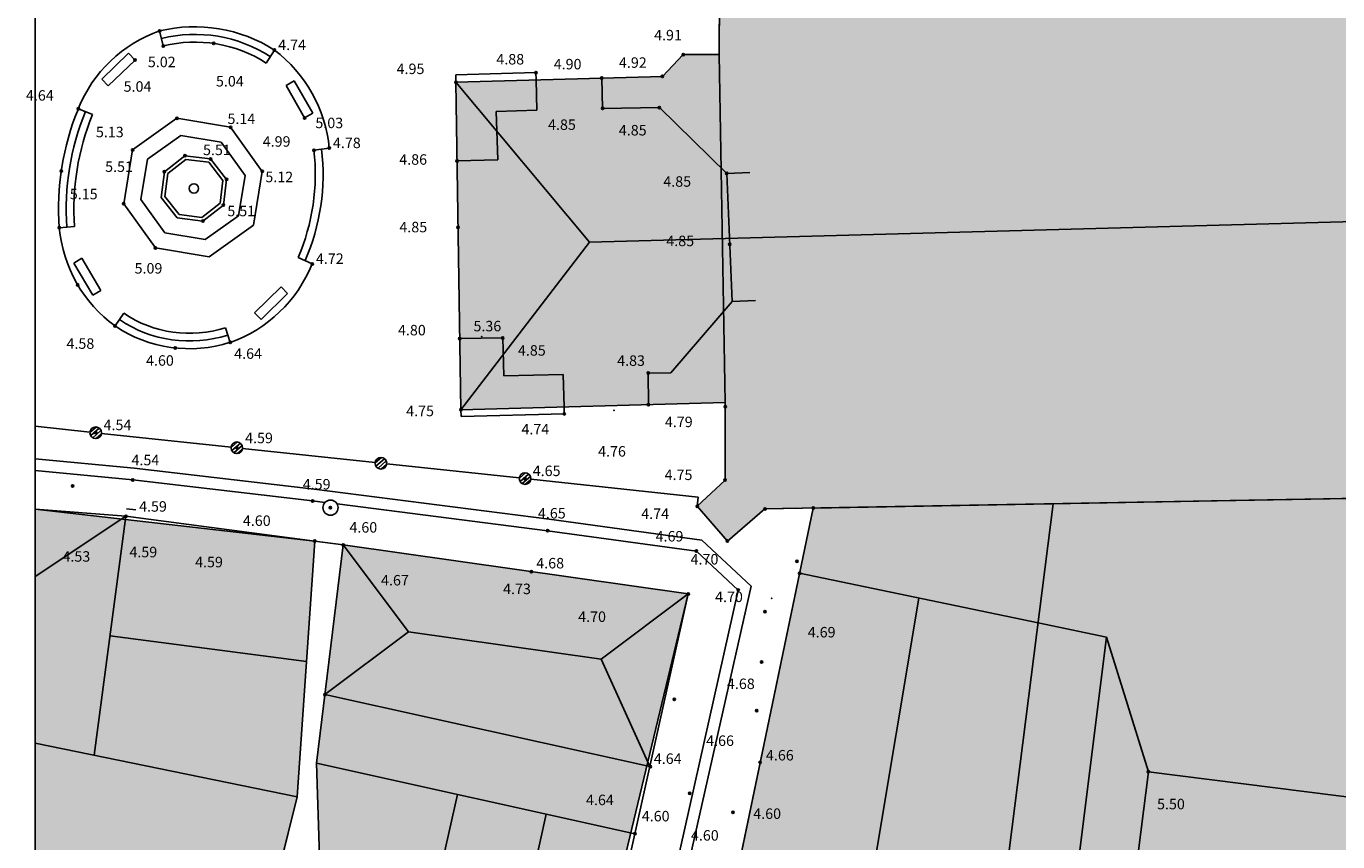
# Model space of a CAD drawing. Units: millimetres. Extents: x 552518 to 553826, y 4792642 to 4794260.
# Drawn here: x 552518 to 552575, y 4793938 to 4793973 of the extents above; entities that cross this region are included whole.
import ezdxf

# ---------------------------------------------------------------- set-up
doc = ezdxf.new("R2010")
doc.units = ezdxf.units.MM
for name, color, linetype in [('Contorno$0$0_S-VIV', 254, 'Continuous'), ('Contorno$0$0U_ORDENACION', 252, 'Continuous'), ('Contorno$0$0U_PTOS_COTAS', 2, 'Continuous'), ('Contorno$0$0U_PTOS_PUNTO', 2, 'Continuous'), ('Contorno$0$0U_VIV EXIT', 3, 'Continuous')]:
    doc.layers.add(name, color=color, linetype=linetype)
doc.styles.add('Contorno$0$Standard', font='txt')

# ---------------------------------------------------------------- blocks, each defined once
blk = doc.blocks.new('Contorno')
at = {"layer": 'Contorno$0$0_S-VIV'}
h = blk.add_hatch(color=256, dxfattribs=at)
h.paths.add_polyline_path([(552612.481, 4794071.381), (552620.959, 4794081.214), (552611.906, 4794092.44), (552563.711, 4794067.844), (552562.758, 4794068.954), (552525.338, 4794049.777), (552520.934, 4794016.285), (552542.58, 4794012.93), (552541.915, 4794008.168), (552537.097, 4794010.902), (552522.686, 4794011.84), (552520.626, 4794009.992), (552519.339, 4793984.526), (552534.135, 4793983.193), (552540.165, 4793982.975), (552548.341, 4793982.791), (552548.911, 4793988.788), (552554.239, 4794004.044), (552568.397, 4794021.072), (552569.313, 4794020.299), (552576.995, 4794029.406), (552576.502, 4794029.822)])
h.paths.add_polyline_path([(552565.663, 4794038.842), (552550.239, 4794020.86), (552548.79, 4794022.113), (552549.316, 4794022.918), (552536.686, 4794026.434), (552537.242, 4794028.956), (552531.042, 4794029.882), (552531.518, 4794033.072), (552538.126, 4794032.085), (552538.424, 4794034.08), (552554.143, 4794029.891), (552563.062, 4794040.246), (552552.177, 4794049.483), (552557.286, 4794054.608), (552559.282, 4794052.185), (552557.619, 4794050.816), (552559.363, 4794048.698), (552558.227, 4794047.762), (552560.223, 4794043.352)], flags=16)
h.paths.add_polyline_path([(552586.415, 4794011.088), (552576.466, 4794019.549), (552554.919, 4793993.975), (552551.944, 4793987.112), (552558.935, 4793983.743), (552562.179, 4793987.776), (552564.023, 4793986.389), (552565.717, 4793986.612)], flags=17)
h.paths.add_polyline_path([(552608.09, 4794027.847), (552593.646, 4794040.037), (552579.669, 4794023.336), (552594.045, 4794011.204)], flags=17)
h.paths.add_polyline_path([(552615.774, 4794007.145), (552601.383, 4793990.755), (552609.703, 4793983.346), (552615.386, 4793989.767), (552618.339, 4793987.153), (552627.036, 4793996.888)])
h.paths.add_polyline_path([(552590.697, 4793970.543), (552588.843, 4793970.513), (552588.759, 4793975.66), (552590.157, 4793977.119), (552588.806, 4793978.66), (552587.124, 4793977.046), (552587.182, 4793992.779), (552576.302, 4793992.651), (552576.499, 4793983.12), (552575.586, 4793983.983), (552574.51, 4793982.844), (552568.962, 4793982.73), (552567.932, 4793983.82), (552566.906, 4793982.927), (552567.896, 4793981.799), (552567.923, 4793980.931), (552561.923, 4793980.804), (552561.899, 4793981.938), (552555.746, 4793982.009), (552555.182, 4793981.441), (552555.561, 4793981.018), (552555.5, 4793977.47), (552555.019, 4793977.478), (552554.999, 4793976.32), (552549.3, 4793976.156), (552547.763, 4793977.468), (552546.672, 4793976.307), (552548.205, 4793974.893), (552548.198, 4793972.248), (552546.657, 4793972.252), (552545.764, 4793971.315), (552536.896, 4793971.061), (552537.109, 4793957), (552548.461, 4793957.307), (552548.453, 4793953.98), (552547.256, 4793952.856), (552548.551, 4793951.359), (552550.16, 4793952.742), (552587.716, 4793953.42), (552589.119, 4793952.108), (552590.272, 4793953.341), (552589.103, 4793954.523), (552589.021, 4793959.572), (552590.878, 4793959.602)])
h.paths.add_polyline_path([(552592.448, 4793944.484), (552589.119, 4793952.108), (552587.716, 4793953.42), (552552.235, 4793952.779), (552548.72, 4793935.927), (552547.746, 4793931.958), (552546.01, 4793924.355), (552545.358, 4793921.422), (552542.553, 4793909.005), (552535.751, 4793881.793), (552547.272, 4793878.03), (552550.091, 4793886.662), (552550.672, 4793886.521), (552547.841, 4793877.854), (552553.959, 4793875.861), (552560.069, 4793874.716), (552563.82, 4793873.261), (552566.19, 4793871.941), (552566.749, 4793872.34), (552574.317, 4793868.738), (552576.194, 4793871.484), (552577.019, 4793870.92), (552579.664, 4793874.517), (552578.713, 4793875.167), (552582.041, 4793880.036), (552582.082, 4793880.485), (552575.542, 4793885.185), (552574.421, 4793887.56), (552571.687, 4793890.128), (552567.431, 4793891.523), (552558.942, 4793893.521), (552558.846, 4793893.087), (552555.848, 4793893.747), (552556.68, 4793897.331), (552554.921, 4793897.74), (552558.032, 4793911.138), (552554.994, 4793911.844), (552556.631, 4793918.894), (552558.172, 4793918.536), (552558.139, 4793918.273), (552559.506, 4793918.128), (552559.348, 4793916.631), (552564.156, 4793916.122), (552564.309, 4793917.567), (552582.058, 4793915.689), (552581.843, 4793913.652), (552587.595, 4793913.044), (552587.811, 4793915.08), (552589.203, 4793914.933)])
h.paths.add_polyline_path([(552604.107, 4793899.168), (552588.541, 4793901.003), (552589.304, 4793907.046), (552587.525, 4793907.325), (552587.917, 4793910.602), (552574.513, 4793912.207), (552570.361, 4793893.058), (552575.66, 4793891.134), (552584.792, 4793885.312), (552584.714, 4793884.891), (552596.326, 4793877.521), (552602.685, 4793887.417)])
h.paths.add_polyline_path([(552546.867, 4793949.089), (552532.058, 4793951.198), (552530.914, 4793941.827), (552531.035, 4793937.802), (552527.992, 4793924.97), (552527.508, 4793925.096), (552524.983, 4793914.746), (552525.955, 4793914.509), (552525.658, 4793913.237), (552518.834, 4793914.831), (552519.208, 4793904.939), (552535.187, 4793900.452)])
h.paths.add_polyline_path([(552530.076, 4793940.386), (552530.839, 4793951.359), (552518.834, 4793952.73), (552518.834, 4793914.831), (552523.485, 4793913.744)])
h.paths.add_polyline_path([(552549.422, 4793870.964), (552543.534, 4793874.97), (552534.461, 4793878.281), (552532.442, 4793872.976), (552529.826, 4793866.432), (552531.126, 4793865.912), (552530.606, 4793864.612), (552542.001, 4793860.057)])
h.paths.add_polyline_path([(552528.013, 4793872.901), (552518.834, 4793875.796), (552518.834, 4793857.28), (552520.871, 4793857.942), (552526.169, 4793867.293)])
h.paths.add_polyline_path([(552524.819, 4793856.724), (552520.175, 4793849.116), (552531.232, 4793841.563), (552536.014, 4793850.201)])
h.paths.add_polyline_path([(552533.92, 4793839.073), (552534.247, 4793839.503), (552531.232, 4793841.563), (552520.175, 4793849.116), (552518.834, 4793849.514), (552518.834, 4793828.143), (552529.554, 4793822.022), (552531.185, 4793823.399), (552536.677, 4793830.806), (552534.316, 4793832.508), (552537.214, 4793836.499)])
h.paths.add_polyline_path([(552560.116, 4793790.144), (552544.592, 4793799.667), (552526.31, 4793770.184), (552547.632, 4793770.184)])
h.paths.add_polyline_path([(552645.442, 4793813.168), (552638.379, 4793817.365), (552619.513, 4793829.508), (552588.314, 4793781.588), (552606.155, 4793770.184), (552615.584, 4793766.658)])
at = {"layer": 'Contorno$0$0_S-VIV', "elevation": -0.003}
for points in [[(552548.205, 4793974.893), (552548.198, 4793972.248), (552546.657, 4793972.252), (552545.764, 4793971.315), (552536.896, 4793971.061), (552537.109, 4793957), (552548.461, 4793957.307), (552548.453, 4793953.98), (552547.256, 4793952.856), (552548.551, 4793951.359), (552550.16, 4793952.742), (552587.716, 4793953.42)], [(552589.119, 4793952.108), (552587.716, 4793953.42), (552552.235, 4793952.779), (552548.72, 4793935.927), (552547.746, 4793931.958), (552546.01, 4793924.355), (552545.358, 4793921.422), (552542.553, 4793909.005), (552535.751, 4793881.793)], [(552518.834, 4793952.73), (552530.839, 4793951.359), (552530.076, 4793940.386), (552523.485, 4793913.744), (552518.834, 4793914.831), (552518.834, 4793952.73)], [(552532.058, 4793951.198), (552546.867, 4793949.089), (552535.187, 4793900.452), (552519.208, 4793904.939), (552518.834, 4793914.831), (552525.658, 4793913.237), (552525.955, 4793914.509), (552524.983, 4793914.746), (552527.508, 4793925.096), (552527.992, 4793924.97), (552531.035, 4793937.802), (552530.914, 4793941.827), (552532.058, 4793951.198)]]:
    blk.add_lwpolyline(points, dxfattribs=at)
at = {"layer": 'Contorno$0$0U_ORDENACION'}
for p, q in [((552524.175, 4793973.262, -0.003), (552524.333, 4793972.621, -0.003)), ((552522.847, 4793972.303, -0.003), (552521.696, 4793971.191, -0.003)), ((552523.125, 4793972.015, -0.003), (552522.847, 4793972.303, -0.003)), ((552529.108, 4793972.442, -0.003), (552528.751, 4793971.887, -0.003)), ((552548.198, 4793972.248, -0.003), (552548.461, 4793957.307, -0.003)), ((552521.974, 4793970.904, -0.003), (552523.125, 4793972.015, -0.003)), ((552521.696, 4793971.191, -0.003), (552521.974, 4793970.904, -0.003)), ((552529.952, 4793971.119, -0.003), (552529.605, 4793970.92, -0.003)), ((552530.75, 4793969.733, -0.003), (552529.952, 4793971.119, -0.003)), ((552536.887, 4793971.38, -0.003), (552536.887, 4793971.38, -0.003)), ((552529.605, 4793970.92, -0.003), (552530.403, 4793969.533, -0.003)), ((552520.689, 4793969.925, -0.003), (552521.299, 4793969.673, -0.003)), ((552524.918, 4793969.513, -0.003), (552523.019, 4793968.153, -0.003)), ((552527.223, 4793969.132, -0.003), (552524.918, 4793969.513, -0.003)), ((552530.403, 4793969.533, -0.003), (552530.75, 4793969.733, -0.003)), ((552528.584, 4793967.233, -0.003), (552527.223, 4793969.132, -0.003)), ((552525.09, 4793968.776, -0.003), (552523.662, 4793967.753, -0.003)), ((552526.823, 4793968.489, -0.003), (552525.09, 4793968.776, -0.003)), ((552527.846, 4793967.061, -0.003), (552526.823, 4793968.489, -0.003)), ((552523.019, 4793968.153, -0.003), (552522.638, 4793965.848, -0.003)), ((552523.662, 4793967.753, -0.003), (552523.376, 4793966.02, -0.003)), ((552525.264, 4793967.905, -0.003), (552524.386, 4793967.221, -0.003)), ((552525.307, 4793967.748, -0.003), (552524.527, 4793967.141, -0.003)), ((552526.368, 4793967.767, -0.003), (552525.264, 4793967.905, -0.003)), ((552526.288, 4793967.626, -0.003), (552525.307, 4793967.748, -0.003)), ((552527.052, 4793966.889, -0.003), (552526.368, 4793967.767, -0.003)), ((552530.798, 4793968.144, -0.003), (552531.458, 4793968.233, -0.003)), ((552524.386, 4793967.221, -0.003), (552524.248, 4793966.117, -0.003)), ((552524.527, 4793967.141, -0.003), (552524.405, 4793966.16, -0.003)), ((552526.895, 4793966.846, -0.003), (552526.288, 4793967.626, -0.003)), ((552528.203, 4793964.928, -0.003), (552528.584, 4793967.233, -0.003)), ((552526.773, 4793965.865, -0.003), (552526.895, 4793966.846, -0.003)), ((552526.914, 4793965.785, -0.003), (552527.052, 4793966.889, -0.003)), ((552527.559, 4793965.328, -0.003), (552527.846, 4793967.061, -0.003)), ((552523.376, 4793966.02, -0.003), (552524.399, 4793964.592, -0.003)), ((552524.248, 4793966.117, -0.003), (552524.932, 4793965.239, -0.003)), ((552524.405, 4793966.16, -0.003), (552525.012, 4793965.38, -0.003)), ((552522.638, 4793965.848, -0.003), (552523.998, 4793963.949, -0.003)), ((552525.993, 4793965.258, -0.003), (552526.773, 4793965.865, -0.003)), ((552526.036, 4793965.102, -0.003), (552526.914, 4793965.785, -0.003)), ((552524.932, 4793965.239, -0.003), (552526.036, 4793965.102, -0.003)), ((552525.012, 4793965.38, -0.003), (552525.993, 4793965.258, -0.003)), ((552526.132, 4793964.306, -0.003), (552527.559, 4793965.328, -0.003)), ((552526.303, 4793963.568, -0.003), (552528.203, 4793964.928, -0.003)), ((552519.871, 4793964.813, -0.003), (552520.529, 4793964.862, -0.003)), ((552524.399, 4793964.592, -0.003), (552526.132, 4793964.306, -0.003)), ((552523.998, 4793963.949, -0.003), (552526.303, 4793963.568, -0.003)), ((552520.841, 4793963.501, -0.003), (552520.496, 4793963.299, -0.003)), ((552520.496, 4793963.299, -0.003), (552521.304, 4793961.918, -0.003)), ((552521.649, 4793962.12, -0.003), (552520.841, 4793963.501, -0.003)), ((552530.121, 4793963.537, -0.003), (552530.727, 4793963.262, -0.003)), ((552521.304, 4793961.918, -0.003), (552521.649, 4793962.12, -0.003)), ((552529.393, 4793962.283, -0.003), (552528.251, 4793961.163, -0.003)), ((552529.673, 4793961.998, -0.003), (552529.393, 4793962.283, -0.003)), ((552528.531, 4793960.877, -0.003), (552529.673, 4793961.998, -0.003)), ((552522.267, 4793960.596, -0.003), (552522.636, 4793961.143, -0.003)), ((552528.251, 4793961.163, -0.003), (552528.531, 4793960.877, -0.003)), ((552527.208, 4793959.894, -0.003), (552527.006, 4793960.522, -0.003)), ((552518.834, 4793956.29, -0.003), (552521.186, 4793956.039, -0.003)), ((552521.189, 4793956.029, -0.003), (552521.453, 4793956.258, -0.003)), ((552521.221, 4793955.89, -0.003), (552521.585, 4793956.207, -0.003)), ((552521.308, 4793955.801, -0.003), (552521.661, 4793956.108, -0.003)), ((552521.46, 4793955.767, -0.003), (552521.674, 4793955.953, -0.003)), ((552521.683, 4793955.986, -0.003), (552527.244, 4793955.392, -0.003)), ((552527.247, 4793955.381, -0.003), (552527.51, 4793955.611, -0.003)), ((552527.278, 4793955.243, -0.003), (552527.643, 4793955.56, -0.003)), ((552527.366, 4793955.154, -0.003), (552527.719, 4793955.461, -0.003)), ((552527.741, 4793955.338, -0.003), (552533.43, 4793954.731, -0.003)), ((552518.834, 4793954.889, -0.003), (552523.081, 4793954.486, -0.003)), ((552527.517, 4793955.12, -0.003), (552527.731, 4793955.306, -0.003)), ((552533.433, 4793954.72, -0.003), (552533.696, 4793954.95, -0.003)), ((552533.465, 4793954.582, -0.003), (552533.829, 4793954.899, -0.003)), ((552533.552, 4793954.493, -0.003), (552533.905, 4793954.8, -0.003)), ((552518.834, 4793954.387, -0.003), (552523.023, 4793953.989, -0.003)), ((552523.081, 4793954.486, -0.003), (552530.807, 4793953.583, -0.003)), ((552533.704, 4793954.459, -0.003), (552533.918, 4793954.645, -0.003)), ((552533.927, 4793954.677, -0.003), (552539.616, 4793954.07, -0.003)), ((552539.619, 4793954.059, -0.003), (552539.883, 4793954.289, -0.003)), ((552539.651, 4793953.921, -0.003), (552540.015, 4793954.238, -0.003)), ((552523.023, 4793953.989, -0.003), (552530.744, 4793953.087, -0.003)), ((552539.738, 4793953.832, -0.003), (552540.092, 4793954.139, -0.003)), ((552539.89, 4793953.798, -0.003), (552540.104, 4793953.984, -0.003)), ((552540.114, 4793954.016, -0.003), (552547.298, 4793953.249, -0.003)), ((552530.744, 4793953.087, -0.003), (552531.276, 4793953.019, -0.003)), ((552530.807, 4793953.583, -0.003), (552540.899, 4793952.301, -0.003)), ((552547.256, 4793952.856, -0.003), (552547.298, 4793953.249, -0.003)), ((552522.761, 4793952.752, -0.003), (552523.158, 4793952.7, -0.003)), ((552531.796, 4793952.953, -0.003), (552540.831, 4793951.806, -0.003)), ((552551.52, 4793952.767, -0.003), (552550.92, 4793952.756, -0.003)), ((552540.899, 4793952.301, -0.003), (552547.448, 4793951.405, -0.003)), ((552540.831, 4793951.806, -0.003), (552547.222, 4793950.931, -0.003)), ((552547.448, 4793951.405, -0.003), (552549.564, 4793949.424, -0.003)), ((552532.058, 4793951.198, -0.003), (552530.839, 4793951.359, -0.003)), ((552547.222, 4793950.931, -0.003), (552549.013, 4793949.254, -0.003)), ((552549.013, 4793949.254, -0.003), (552546.141, 4793936.463, -0.003)), ((552549.564, 4793949.424, -0.003), (552546.629, 4793936.353, -0.003))]:
    blk.add_line(p, q, dxfattribs=at)
at = {"layer": 'Contorno$0$0U_ORDENACION', "linetype": 'Continuous'}
blk.add_lwpolyline([(552518.834, 4794257.545), (552518.834, 4793760.428), (553037.856, 4793760.428), (553037.856, 4794257.545)], dxfattribs=at)
at = {"layer": 'Contorno$0$0U_ORDENACION'}
for centre, radius in [((552525.65, 4793966.503, -0.003), 0.2), ((552521.435, 4793956.012, -0.003), 0.25), ((552527.492, 4793955.365, -0.003), 0.25), ((552533.679, 4793954.704, -0.003), 0.25), ((552539.865, 4793954.043, -0.003), 0.25), ((552531.512, 4793952.796, -0.003), 0.325)]:
    blk.add_circle(centre, radius, dxfattribs=at)
for centre, radius, start, end in [((552525.689, 4793967.124, -0.003), 6.322, 57.2637, 103.8606), ((552526.089, 4793967.773, -0.003), 5.814, 109.227, 158.2709), ((552525.689, 4793967.124, -0.003), 5.992, 57.2637, 103.8606), ((552525.689, 4793967.124, -0.003), 5.662, 57.2637, 103.8606), ((552525.496, 4793967.665, -0.003), 5.989, 5.445, 52.9067), ((552531.07, 4793965.642, -0.003), 11.23, 157.5818, 184.2358), ((552531.07, 4793965.642, -0.003), 10.9, 157.5818, 184.2358), ((552531.07, 4793965.642, -0.003), 10.57, 157.5818, 184.2358), ((552521.951, 4793967.092, -0.003), 8.909, 336.4863, 6.7826), ((552521.951, 4793967.092, -0.003), 9.242, 336.4863, 6.8149), ((552525.715, 4793965.344, -0.003), 5.868, 185.1948, 234.0137), ((552525.239, 4793965.473, -0.003), 5.916, 289.4356, 338.0524), ((552525.459, 4793965.326, -0.003), 5.046, 235.983, 287.8444), ((552525.459, 4793965.326, -0.003), 5.706, 235.983, 287.8444), ((552525.459, 4793965.326, -0.003), 5.376, 235.983, 287.8444)]:
    blk.add_arc(centre, radius, start, end, dxfattribs=at)
at = {"layer": 'Contorno$0$0U_PTOS_PUNTO'}
for centre in [(552524.175, 4793973.262, -0.003), (552526.498, 4793972.728, -0.003), (552524.333, 4793972.621, -0.003), (552529.108, 4793972.442, -0.003), (552546.657, 4793972.252, -0.003), (552523.125, 4793972.015, -0.003), (552536.896, 4793971.061, -0.003), (552540.329, 4793971.479, -0.003), (552543.155, 4793971.24, -0.003), (552545.764, 4793971.315, -0.003), (552520.689, 4793969.925, -0.003), (552543.192, 4793969.939, -0.003), (552545.631, 4793969.972, -0.003), (552524.918, 4793969.513, -0.003), (552530.403, 4793969.533, -0.003), (552527.223, 4793969.132, -0.003), (552531.458, 4793968.233, -0.003), (552523.019, 4793968.153, -0.003), (552525.264, 4793967.905, -0.003), (552526.368, 4793967.767, -0.003), (552530.798, 4793968.144, -0.003), (552536.947, 4793967.681, -0.003), (552519.957, 4793967.257, -0.003), (552524.386, 4793967.221, -0.003), (552528.584, 4793967.233, -0.003), (552548.52, 4793967.145, -0.003), (552527.052, 4793966.889, -0.003), (552522.638, 4793965.848, -0.003), (552526.914, 4793965.785, -0.003), (552526.036, 4793965.102, -0.003), (552519.871, 4793964.813, -0.003), (552536.99, 4793964.829, -0.003), (552523.998, 4793963.949, -0.003), (552548.651, 4793964.106, -0.003), (552530.727, 4793963.262, -0.003), (552520.663, 4793962.359, -0.003), (552522.267, 4793960.596, -0.003), (552527.208, 4793959.894, -0.003), (552537.063, 4793960.056, -0.003), (552538.909, 4793960.084, -0.003), (552524.851, 4793959.652, -0.003), (552545.155, 4793958.573, -0.003), (552537.109, 4793957, -0.003), (552545.162, 4793957.218, -0.003), (552548.461, 4793957.132, -0.003), (552541.546, 4793956.824, -0.003), (552521.435, 4793956.012, -0.003), (552527.492, 4793955.365, -0.003), (552520.444, 4793953.725, -0.003), (552523.023, 4793953.989, -0.003), (552539.865, 4793954.043, -0.003), (552548.453, 4793953.98, -0.003), (552530.744, 4793953.087, -0.003), (552531.512, 4793952.796, -0.003), (552547.256, 4793952.856, -0.003), (552550.16, 4793952.742, -0.003), (552552.235, 4793952.779, -0.003), (552522.728, 4793952.428, -0.003), (552530.839, 4793951.359, -0.003), (552540.831, 4793951.806, -0.003), (552548.551, 4793951.359, -0.003), (552532.058, 4793951.198, -0.003), (552547.222, 4793950.931, -0.003), (552551.535, 4793950.492, -0.003), (552540.137, 4793950.047, -0.003), (552551.652, 4793949.981, -0.003), (552546.867, 4793949.089, -0.003), (552549.013, 4793949.254, -0.003), (552550.16, 4793948.331, -0.003), (552550.019, 4793946.174, -0.003), (552531.273, 4793944.772, -0.003), (552546.272, 4793944.561, -0.003), (552549.811, 4793944.086, -0.003), (552549.957, 4793941.858, -0.003), (552545.248, 4793941.669, -0.003), (552566.62, 4793941.459, -0.003), (552546.934, 4793940.532, -0.003), (552548.787, 4793939.71, -0.003), (552544.581, 4793938.793, -0.003)]:
    blk.add_circle(centre, 0.05, dxfattribs=at)
for p in [(552524.175, 4793973.262, 4.721), (552524.333, 4793972.621, 5.028), (552526.498, 4793972.728, 5.043), (552529.108, 4793972.442, 4.748), (552546.657, 4793972.252, 4.919), (552523.125, 4793972.015, 5.042), (552543.155, 4793971.24, 4.908), (552545.764, 4793971.315, 4.926), (552536.896, 4793971.061, 4.957), (552545.631, 4793969.972, 4.858), (552520.689, 4793969.925, 4.646), (552524.918, 4793969.513, 5.144), (552530.403, 4793969.533, 5.035), (552543.192, 4793969.939, 4.859), (552527.223, 4793969.132, 5.144), (552523.019, 4793968.153, 5.135), (552525.264, 4793967.905, 5.506), (552526.368, 4793967.767, 5.516), (552530.798, 4793968.144, 5), (552531.458, 4793968.233, 4.787), (552519.957, 4793967.257, 4.629), (552524.386, 4793967.221, 5.513), (552528.584, 4793967.233, 5.123), (552536.947, 4793967.681, 4.863), (552548.52, 4793967.145, 4.86), (552527.052, 4793966.889, 5.514), (552522.638, 4793965.848, 5.154), (552526.914, 4793965.785, 5.517), (552526.036, 4793965.102, 5.505), (552519.871, 4793964.813, 4.608), (552536.99, 4793964.829, 4.853), (552523.998, 4793963.949, 5.099), (552548.651, 4793964.106, 4.851), (552530.727, 4793963.262, 4.726), (552520.663, 4793962.359, 4.597), (552522.267, 4793960.596, 4.586), (552527.208, 4793959.894, 4.641), (552537.063, 4793960.056, 4.809), (552538.002, 4793960.135, 5.357), (552538.909, 4793960.084, 4.852), (552524.851, 4793959.652, 4.609), (552545.155, 4793958.573, 4.831), (552545.162, 4793957.218, 4.774), (552548.461, 4793957.132, 4.794), (552537.109, 4793957, 4.753), (552541.546, 4793956.824, 4.743), (552543.676, 4793956.973, 4.757), (552521.435, 4793956.012, 4.542), (552527.492, 4793955.365, 4.593), (552520.444, 4793953.725, 4.53), (552523.023, 4793953.989, 4.547), (552539.865, 4793954.043, 4.656), (552548.453, 4793953.98, 4.759), (552530.744, 4793953.087, 4.597), (552531.512, 4793952.796, 4.602), (552547.256, 4793952.856, 4.743), (552550.16, 4793952.742, 4.757), (552552.235, 4793952.779, 4.773), (552522.728, 4793952.428, 4.597), (552540.831, 4793951.806, 4.658), (552530.839, 4793951.359, 4.609), (552532.058, 4793951.198, 4.606), (552547.222, 4793950.931, 4.696), (552548.551, 4793951.359, 4.706), (552551.535, 4793950.492, 4.755), (552540.137, 4793950.047, 4.683), (552551.652, 4793949.981, 4.746), (552549.013, 4793949.254, 4.681), (552546.867, 4793949.089, 4.726), (552550.456, 4793948.905, 4.701), (552550.16, 4793948.331, 4.691), (552550.019, 4793946.174, 4.681), (552546.272, 4793944.561, 4.665), (552549.811, 4793944.086, 4.667), (552549.957, 4793941.858, 4.666), (552545.248, 4793941.669, 4.649), (552566.62, 4793941.459, 5.501), (552546.934, 4793940.532, 4.568), (552548.787, 4793939.71, 4.606), (552544.581, 4793938.793, 4.606)]:
    blk.add_point(p, dxfattribs=at)
at = {"layer": 'Contorno$0$0U_VIV EXIT'}
for p, q in [((552548.198, 4793972.248, -0.003), (552548.205, 4793974.893, -0.003)), ((552545.764, 4793971.315, -0.003), (552546.657, 4793972.252, -0.003)), ((552546.657, 4793972.252, -0.003), (552548.198, 4793972.248, -0.003)), ((552545.764, 4793971.315, -0.003), (552536.896, 4793971.061, -0.003)), ((552536.896, 4793971.061, -0.003), (552537.109, 4793957, -0.003)), ((552537.109, 4793957, -0.003), (552548.461, 4793957.307, -0.003)), ((552548.453, 4793953.98, -0.003), (552548.461, 4793957.307, -0.003)), ((552548.453, 4793953.98, -0.003), (552547.256, 4793952.856, -0.003)), ((552550.16, 4793952.742, -0.003), (552587.716, 4793953.42, -0.003)), ((552518.834, 4793952.73, -0.003), (552522.728, 4793952.428, -0.003)), ((552547.256, 4793952.856, -0.003), (552548.551, 4793951.359, -0.003)), ((552548.551, 4793951.359, -0.003), (552550.16, 4793952.742, -0.003)), ((552552.235, 4793952.779, -0.003), (552548.72, 4793935.927, -0.003)), ((552522.728, 4793952.428, -0.003), (552530.839, 4793951.359, -0.003)), ((552530.076, 4793940.386, -0.003), (552530.839, 4793951.359, -0.003)), ((552532.058, 4793951.198, -0.003), (552530.914, 4793941.827, -0.003)), ((552532.058, 4793951.198, -0.003), (552546.867, 4793949.089, -0.003)), ((552546.867, 4793949.089, -0.003), (552544.581, 4793938.793, -0.003)), ((552545.221, 4793941.675, -0.003), (552531.273, 4793944.772, -0.003)), ((552530.914, 4793941.827, -0.003), (552531.035, 4793937.802, -0.003)), ((552544.581, 4793938.793, -0.003), (552530.914, 4793941.827, -0.003)), ((552525.468, 4793921.762, -0.003), (552530.076, 4793940.386, -0.003)), ((552544.581, 4793938.793, -0.003), (552543.106, 4793932.222, -0.003))]:
    blk.add_line(p, q, dxfattribs=at)
at = {"layer": 'Contorno$0$0U_VIV EXIT', "color": 250}
for p, q in [((552536.887, 4793971.38, -0.003), (552540.329, 4793971.479, -0.003)), ((552536.896, 4793971.061, -0.003), (552536.887, 4793971.38, -0.003)), ((552540.329, 4793971.479, -0.003), (552540.338, 4793971.16, -0.003)), ((552540.338, 4793971.16, -0.003), (552540.375, 4793969.86, -0.003)), ((552543.192, 4793969.939, -0.003), (552543.155, 4793971.24, -0.003)), ((552542.637, 4793964.192, -0.003), (552536.896, 4793971.061, -0.003)), ((552543.192, 4793969.939, -0.003), (552545.631, 4793969.972, -0.003)), ((552545.631, 4793969.972, -0.003), (552548.52, 4793967.145, -0.003)), ((552540.375, 4793969.86, -0.003), (552538.63, 4793969.81, -0.003)), ((552538.63, 4793969.81, -0.003), (552538.69, 4793967.731, -0.003)), ((552538.69, 4793967.731, -0.003), (552536.947, 4793967.681, -0.003)), ((552548.52, 4793967.145, -0.003), (552549.519, 4793967.188, -0.003)), ((552548.52, 4793967.145, -0.003), (552548.757, 4793961.65, -0.003)), ((552577.916, 4793965.147, -0.003), (552542.637, 4793964.192, -0.003)), ((552537.109, 4793957, -0.003), (552542.637, 4793964.192, -0.003)), ((552548.757, 4793961.65, -0.003), (552546.123, 4793958.586, -0.003)), ((552548.757, 4793961.65, -0.003), (552549.756, 4793961.693, -0.003)), ((552538.909, 4793960.084, -0.003), (552537.063, 4793960.056, -0.003)), ((552538.953, 4793958.45, -0.003), (552538.909, 4793960.084, -0.003)), ((552541.5, 4793958.519, -0.003), (552538.953, 4793958.45, -0.003)), ((552541.538, 4793957.12, -0.003), (552541.5, 4793958.519, -0.003)), ((552546.123, 4793958.586, -0.003), (552545.155, 4793958.573, -0.003)), ((552545.155, 4793958.573, -0.003), (552545.162, 4793957.218, -0.003)), ((552541.546, 4793956.824, -0.003), (552541.538, 4793957.12, -0.003)), ((552537.109, 4793957, -0.003), (552537.117, 4793956.704, -0.003)), ((552537.117, 4793956.704, -0.003), (552541.546, 4793956.824, -0.003)), ((552558.556, 4793921.565, -0.003), (552562.534, 4793952.965, -0.003)), ((552518.834, 4793949.835, -0.003), (552522.728, 4793952.428, -0.003)), ((552522.728, 4793952.428, -0.003), (552521.375, 4793942.163, -0.003)), ((552532.058, 4793951.198, -0.003), (552534.861, 4793947.465, -0.003)), ((552561.885, 4793947.847, -0.003), (552551.652, 4793949.981, -0.003)), ((552546.867, 4793949.089, -0.003), (552543.134, 4793946.286, -0.003)), ((552556.768, 4793948.914, -0.003), (552552.421, 4793922.929, -0.003)), ((552534.861, 4793947.465, -0.003), (552531.273, 4793944.772, -0.003)), ((552534.861, 4793947.465, -0.003), (552543.134, 4793946.286, -0.003)), ((552564.831, 4793947.232, -0.003), (552561.885, 4793947.847, -0.003)), ((552522.051, 4793947.295, -0.003), (552530.48, 4793946.184, -0.003)), ((552561.6, 4793921.72, -0.003), (552564.831, 4793947.232, -0.003)), ((552566.62, 4793941.459, -0.003), (552564.831, 4793947.232, -0.003)), ((552543.134, 4793946.286, -0.003), (552545.221, 4793941.675, -0.003)), ((552518.834, 4793942.682, -0.003), (552530.076, 4793940.386, -0.003)), ((552564.484, 4793924.593, -0.003), (552566.62, 4793941.459, -0.003)), ((552566.62, 4793941.459, -0.003), (552583.981, 4793939.259, -0.003)), ((552536.966, 4793940.484, -0.003), (552536.109, 4793936.663, -0.003)), ((552540.774, 4793939.638, -0.003), (552539.914, 4793935.808, -0.003))]:
    blk.add_line(p, q, dxfattribs=at)
blk.add_point((552540.329, 4793971.479, 4.885), dxfattribs=at)
at = {"layer": 'Contorno$0$0U_PTOS_COTAS', "style": 'Contorno$0$Standard'}
for s, p in [('4.74', (552529.268, 4793972.442, -0.003)), ('4.91', (552545.404, 4793972.859, -0.003)), ('4.88', (552538.633, 4793971.825, -0.003)), ('5.02', (552523.672, 4793971.708, -0.003)), ('4.95', (552534.352, 4793971.412, -0.003)), ('4.90', (552541.095, 4793971.615, -0.003)), ('4.92', (552543.896, 4793971.681, -0.003)), ('5.04', (552522.632, 4793970.655, -0.003)), ('5.04', (552526.597, 4793970.879, -0.003)), ('4.64', (552518.439, 4793970.272, -0.003)), ('5.14', (552527.091, 4793969.269, -0.003)), ('5.03', (552530.865, 4793969.09, -0.003)), ('4.85', (552540.852, 4793969.016, -0.003)), ('5.13', (552521.443, 4793968.699, -0.003)), ('4.85', (552543.891, 4793968.777, -0.003)), ('5.51', (552526.041, 4793967.932, -0.003)), ('4.99', (552528.603, 4793968.293, -0.003)), ('4.78', (552531.618, 4793968.233, -0.003)), ('4.86', (552534.465, 4793967.52, -0.003)), ('5.51', (552521.839, 4793967.213, -0.003)), ('5.12', (552528.717, 4793966.77, -0.003)), ('4.85', (552545.8, 4793966.575, -0.003)), ('5.15', (552520.323, 4793966.036, -0.003)), ('5.51', (552527.085, 4793965.308, -0.003)), ('4.85', (552534.47, 4793964.618, -0.003)), ('4.85', (552545.93, 4793964.024, -0.003)), ('5.09', (552523.103, 4793962.847, -0.003)), ('4.72', (552530.887, 4793963.262, -0.003)), ('4.80', (552534.41, 4793960.193, -0.003)), ('5.36', (552537.65, 4793960.367, -0.003)), ('4.58', (552520.18, 4793959.616, -0.003)), ('4.60', (552523.595, 4793958.89, -0.003)), ('4.64', (552527.379, 4793959.186, -0.003)), ('4.85', (552539.559, 4793959.322, -0.003)), ('4.83', (552543.819, 4793958.885, -0.003)), ('4.75', (552534.762, 4793956.723, -0.003)), ('4.54', (552521.772, 4793956.123, -0.003)), ('4.79', (552545.867, 4793956.252, -0.003)), ('4.59', (552527.848, 4793955.563, -0.003)), ('4.74', (552539.71, 4793955.941, -0.003)), ('4.76', (552543, 4793954.989, -0.003)), ('4.54', (552522.97, 4793954.615, -0.003)), ('4.65', (552540.195, 4793954.152, -0.003)), ('4.75', (552545.857, 4793953.981, -0.003)), ('4.59', (552530.323, 4793953.575, -0.003)), ('4.59', (552523.296, 4793952.623, -0.003)), ('4.65', (552540.417, 4793952.33, -0.003)), ('4.74', (552544.853, 4793952.31, -0.003)), ('4.60', (552527.752, 4793952.012, -0.003)), ('4.60', (552532.325, 4793951.725, -0.003)), ('4.69', (552545.47, 4793951.342, -0.003)), ('4.53', (552520.007, 4793950.476, -0.003)), ('4.59', (552522.881, 4793950.665, -0.003)), ('4.70', (552546.971, 4793950.355, -0.003)), ('4.59', (552525.7, 4793950.235, -0.003)), ('4.68', (552540.347, 4793950.188, -0.003)), ('4.67', (552533.683, 4793949.455, -0.003)), ('4.73', (552538.922, 4793949.084, -0.003)), ('4.70', (552548.022, 4793948.742, -0.003)), ('4.70', (552542.145, 4793947.889, -0.003)), ('4.69', (552552, 4793947.223, -0.003)), ('4.68', (552548.532, 4793945.008, -0.003)), ('4.66', (552547.639, 4793942.565, -0.003)), ('4.66', (552550.206, 4793941.941, -0.003)), ('4.64', (552545.391, 4793941.794, -0.003)), ('4.64', (552542.482, 4793940.022, -0.003)), ('5.50', (552566.994, 4793939.845, -0.003)), ('4.60', (552544.875, 4793939.326, -0.003)), ('4.60', (552549.661, 4793939.432, -0.003)), ('4.60', (552546.985, 4793938.5, -0.003))]:
    blk.add_text(s, height=0.45, dxfattribs=at).set_placement(p)

msp = doc.modelspace()

# ---------------------------------------------------------------- block references
msp.add_blockref('Contorno', (0, 0))

doc.saveas('drawing.dxf')
